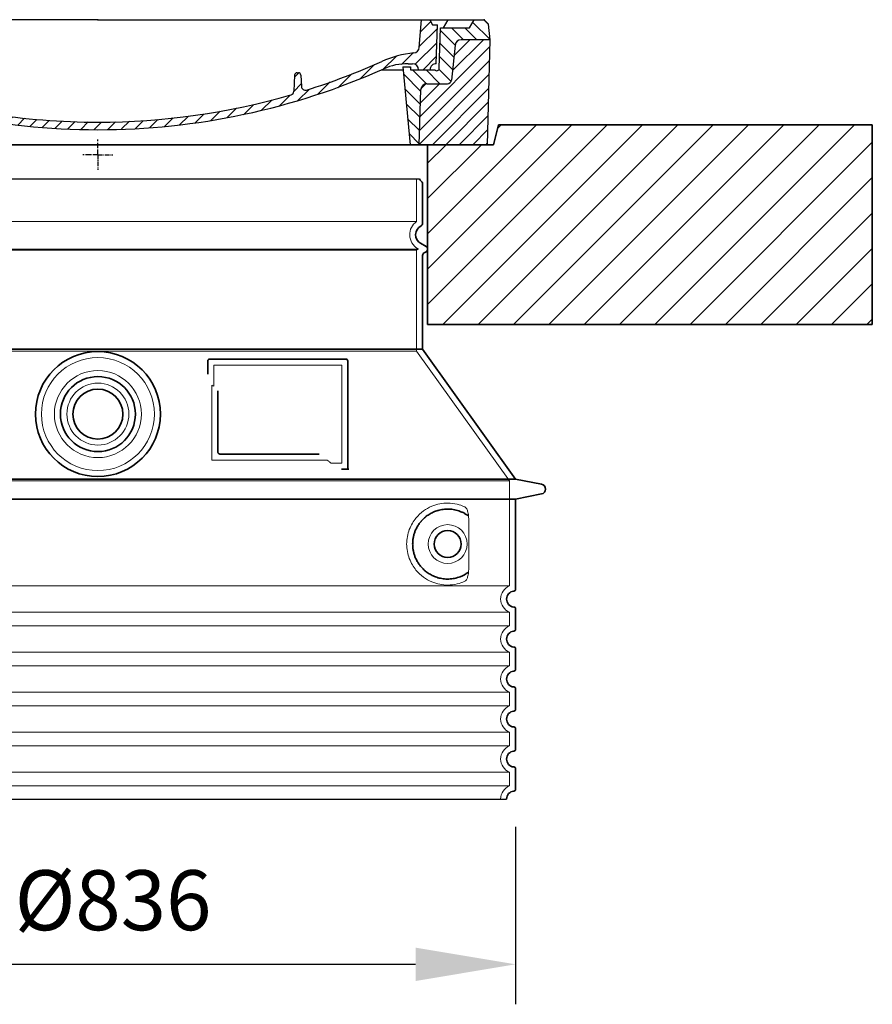
# Model space of a CAD drawing. Units: millimetres. Extents: x 242011 to 289597, y 136930 to 149519.
# Drawn here: x 259173 to 260027, y 142285 to 143269 of the extents above; entities that cross this region are included whole.
import ezdxf

# ---------------------------------------------------------------- set-up
doc = ezdxf.new("R2010")
doc.units = ezdxf.units.MM
for name, pattern in [('AM_DIN_G_W050x2', [6.875, 4.75, -0.875, 0.375, -0.875]), ('AM_ISO08W050', [18, 12, -1.5, 3, -1.5]), ('DASHED', [0])]:
    doc.linetypes.add(name, pattern=pattern)
doc.layers.get('DEFPOINTS').update_dxf_attribs({"color": 250})
for name, color, linetype, lineweight in [('AM_7', 4, 'AM_ISO08W050', 25), ('AM_8', 1, 'Continuous', 25), ('kote', 252, 'Continuous', 9), ('Skrytá (ISO)', 1, 'DASHED', 18), ('Viditelná (ISO)', 7, 'Continuous', 35)]:
    doc.layers.add(name, color=color, linetype=linetype, lineweight=lineweight)
doc.layers.add('PUNKTE', color=1, linetype='Continuous')
doc.styles.get("Standard").update_dxf_attribs({"font": 'ISOCP.SHX'})
doc.styles.add('Styl textu40', font='arial.ttf')
doc.dimstyles.new('VARIABEL-ST', dxfattribs={"dimscale": 40, "dimtxt": 7, "dimasz": 2.5, "dimexe": 1, "dimexo": 1, "dimgap": 0.6, "dimtad": 1, "dimdsep": 46, "dimtxsty": 'Standard', "dimcen": 0, "dimclrd": 256, "dimclre": 256, "dimclrt": 5, "dimadec": 0, "dimazin": 0, "dimtp": 0.1, "dimtm": 0.1, "dimtfac": 0.71, "dimtdec": 3, "dimtmove": 0, "dimatfit": 3, "dimfxl": 1, "dimtzin": 0, "dimarcsym": 0})

# ---------------------------------------------------------------- blocks, each defined once
blk = doc.blocks.new('*X72')
at = {"layer": 'AM_8'}
for p, q in [((-339.66, 145.274), (-324.934, 160)), ((-339.206, 132.258), (-312.948, 158.516)), ((-270.19, 147.392), (-257.582, 160)), ((-256.112, 148), (-244.112, 160)), ((322.934, 147.819), (333.212, 158.097)), ((-243.222, 147.42), (-236.047, 154.594)), ((321.643, 133.057), (339.87, 151.285)), ((-338.751, 119.242), (-312.269, 145.724)), ((-242.464, 134.707), (-234.028, 143.143)), ((-332.748, 111.774), (-308.539, 135.983)), ((-306.735, 124.317), (-301.06, 129.992)), ((-251.2, 112.5), (-232.008, 131.692)), ((317.607, 115.551), (339.383, 137.327)), ((-297.323, 120.259), (-291.614, 125.968)), ((-287.49, 116.621), (-281.317, 122.794)), ((-276.644, 113.997), (-269.965, 120.677)), ((-264.286, 112.885), (-257.171, 120)), ((-239.185, 111.045), (-229.989, 120.241)), ((285.858, 110.743), (298.346, 123.231)), ((303.9, 115.315), (315.168, 126.583)), ((325.526, 110), (338.895, 123.369)), ((-321.052, 110), (-320.989, 110.063)), ((-234.28, 102.479), (-227.97, 108.789)), ((262.934, 101.289), (276.799, 115.154)), ((196.794, 102.501), (201.015, 106.723)), ((240.168, 91.994), (253.842, 105.668)), ((-230.155, 93.135), (-224.957, 98.332)), ((-222.85, 86.969), (-217.348, 92.471)), ((-213.217, 83.131), (-207.113, 89.235)), ((196.033, 88.27), (203.588, 95.825)), ((200.255, 79.021), (211.881, 90.648)), ((220.212, 85.508), (232.511, 97.807)), ((-203.01, 79.868), (-196.753, 86.125)), ((-192.74, 76.667), (-186.392, 83.015)), ((-181.959, 73.978), (-176.032, 79.905)), ((163.723, 69.43), (174.287, 79.995)), ((181.669, 73.906), (192.442, 84.679)), ((-171.177, 71.289), (-165.146, 77.321)), ((-160.396, 68.601), (-154.151, 74.845)), ((-149.614, 65.912), (-143.157, 72.369)), ((-138.372, 63.684), (-132.162, 69.893)), ((129.465, 62.113), (138.745, 71.393)), ((145.82, 64.998), (156.133, 75.31)), ((-126.921, 61.665), (-120.593, 67.992)), ((-115.47, 59.645), (-108.976, 66.139)), ((-104.019, 57.625), (-97.359, 64.285)), ((-92.224, 55.95), (-85.62, 62.555)), ((-80.035, 54.668), (-73.32, 61.384)), ((-67.846, 53.387), (-61.021, 60.213)), ((51.687, 51.687), (60.105, 60.105)), ((66.74, 53.27), (75.173, 61.702)), ((81.794, 54.853), (90.24, 63.299)), ((96.847, 56.435), (105.978, 65.567)), ((113.11, 59.228), (122.361, 68.48)), ((-55.657, 52.106), (-48.722, 59.041)), ((-43.053, 51.24), (-35.901, 58.391)), ((-29.959, 50.863), (-22.757, 58.065)), ((-16.866, 50.486), (-9.613, 57.739)), ((-3.773, 50.109), (3.727, 57.608)), ((9.873, 50.284), (17.6, 58.011)), ((23.743, 50.683), (31.474, 58.414)), ((37.612, 51.083), (45.347, 58.817))]:
    blk.add_line(p, q, dxfattribs=at)
blk = doc.blocks.new('701740')
at = {"layer": 'AM_8'}
h = blk.add_hatch(dxfattribs=at)
h.set_pattern_fill('ANSI31', color=256, scale=3, angle=90, style=0)
h.set_pattern_definition([(135, (-11773.946, -11292.978), (-6.735192, -6.735192), [])])
h.paths.add_polyline_path([(-323.24, 65.19), (-321.5, 10), (-312.5, 10), (-305, 88), (-313, 88), (-313, 85), (-337.08, 85, -0.414214), (-338.08, 84), (-338.91, 84), (-342.32, 84, -0.365571), (-344.78, 86.08), (-352, 127), (-371.78, 127), (-376.4, 135), (-386.4, 135), (-390.87, 130.53), (-392.5, 115), (-363.53, 115, -0.383868), (-357.56, 109.63), (-353.88, 74.58, 0.383868), (-349.9, 71), (-329.23, 71, -0.40503)])
h.paths.add_polyline_path([(329.23, 71), (349.9, 71, 0.383868), (353.88, 74.58), (357.56, 109.63, -0.383868), (363.53, 115), (392.5, 115), (390.87, 130.53), (386.4, 135), (376.4, 135), (371.78, 127), (343, 127), (341.58, 86.46, -0.714995), (337.08, 85), (313, 85), (313, 88), (305, 88), (312.5, 10), (321.5, 10), (323.24, 65.19, -0.40503)])
h = blk.add_hatch(dxfattribs=at)
h.set_pattern_fill('ANSI31', color=256, scale=3, style=0)
h.set_pattern_definition([(45, (-11773.946, -11292.978), (-6.735192, 6.735192), [])])
h.paths.add_polyline_path([(-323.24, 65.19, 0.40503), (-329.23, 71), (-349.9, 71, -0.383868), (-353.88, 74.58), (-357.56, 109.63, 0.383868), (-363.53, 115), (-392.5, 115), (-390, 10), (-321.5, 10)])
h.paths.add_polyline_path([(349.9, 71), (329.23, 71, 0.40503), (323.24, 65.19), (321.5, 10), (390, 10), (392.5, 115), (363.53, 115, 0.383868), (357.56, 109.63), (353.88, 74.58, -0.383868)])
for p, q in [((-392.5, 115), (-390.87, 130.53)), ((-390.87, 130.53), (-386.4, 135)), ((0, 135), (-386.4, 135)), ((-371.78, 127), (-376.4, 135)), ((-344.96, 107.07), (-349, 130)), ((-335, 130), (-349, 130)), ((-338.64, 91), (-340, 130)), ((-332.11, 135), (-335, 130)), ((-312.56, 122.38), (-313, 135)), ((-270.6, 123.42), (-271, 135)), ((-227.21, 79.46), (-237, 135)), ((0, 135), (386.4, 135)), ((321.57, 107.22), (324, 135)), ((332.11, 135), (335, 130)), ((335, 130), (340, 130)), ((338.64, 91), (340, 130)), ((346, 127), (350.62, 135)), ((371.78, 127), (376.4, 135)), ((390.87, 130.53), (386.4, 135)), ((392.5, 115), (390.87, 130.53)), ((-352, 127), (-371.78, 127)), ((-344.78, 86.07), (-352, 127)), ((-261.83, 123), (-244.59, 123)), ((-242.89, 97.41), (-242.09, 120.41)), ((341.58, 86.41), (343, 127)), ((343, 127), (371.78, 127)), ((-390, 10), (-392.5, 115)), ((-392.5, 115), (-363.53, 115)), ((-357.56, 109.63), (-353.88, 74.58)), ((357.56, 109.63), (353.88, 74.58)), ((392.5, 115), (363.53, 115)), ((390, 10), (392.5, 115)), ((-342.49, 105), (-341.54, 105)), ((-342.49, 105), (-340.9, 85.83)), ((-321, 85), (-320.8, 90.63)), ((-310.42, 91), (-315, 91)), ((-245.39, 95), (-258, 95)), ((310.42, 91), (315, 91)), ((-342.32, 84), (-338.91, 84)), ((-338.91, 84), (-338.64, 84)), ((-338.64, 84), (-338.08, 84)), ((-337.08, 85), (-337.08, 85)), ((-313, 85), (-337.08, 85)), ((-313, 88), (-313, 85)), ((-313, 88), (-305, 88)), ((-305, 88), (-312.5, 10)), ((-244.61, 87.5), (-258, 87.5)), ((196.89, 79.49), (196.14, 63.54)), ((199.39, 81.88), (200, 81.88)), ((200, 81.88), (200.63, 81.88)), ((203.13, 79.51), (203.73, 68.22)), ((284.18, 85), (305.2, 85)), ((284.18, 85), (305.2, 85)), ((305, 88), (312.5, 10)), ((305, 88), (313, 88)), ((305, 88), (313, 88)), ((313, 88), (313, 85)), ((313, 88), (313, 85)), ((313, 85), (337.08, 85)), ((313, 85), (337.08, 85)), ((-329.23, 71), (-349.9, 71)), ((329.23, 71), (349.9, 71)), ((-321.5, 10), (-323.24, 65.19)), ((321.5, 10), (323.24, 65.19)), ((-312.5, 10), (-390, 10)), ((-321.5, 10), (0, 10)), ((0, 10), (321.5, 10)), ((321.5, 10), (390, 10))]:
    blk.add_line(p, q)
for centre, radius, start, end in [((-292.57, 123.08), 20, 182, 243.69), ((-267.05, 123.54), 3.54, 182, 329.767), ((-261.83, 120.5), 2.5, 90, 149.767), ((-244.59, 120.5), 2.5, 358, 90), ((-363.53, 109), 6, 5.99923, 90), ((363.53, 109), 6, 90, 174.00077), ((-342.49, 107.5), 2.5, 190, 270), ((-341.54, 102.5), 2.5, 2, 90), ((-310.81, 90.28), 10, 62.792, 178), ((-258, 193), 105.5, 242.792, 270), ((-258, 193), 98, 243.69, 270), ((326.99, -2.67), 105, 95.892, 114.109), ((315.59, 107.74), 6, 275.893, 355), ((-338.43, 85), 6, 0, 92.001), ((-315, 85), 6, 90, 180), ((-310.42, 31), 60, 65.994, 90), ((-245.39, 97.5), 2.5, 270, 358), ((0, 728), 695.5, 287.48, 294.109), ((310.42, 31), 60, 90, 114.006), ((315, 85), 6, 0, 90), ((338.43, 85), 6, 87.999, 180), ((-342.32, 86.5), 2.5, 190, 270), ((-338.91, 86), 2, 184.75823, 270), ((-338.08, 85), 1, 270, 360), ((0, 728), 703, 245.993, 270), ((-244.61, 77.5), 10, 8.13, 90), ((-211.45, 82.24), 23.5, 188.13, 251.869), ((-211.45, 82.24), 16, 190, 251.869), ((0, 728), 703, 270, 294.006), ((199.39, 79.38), 2.5, 89.998, 177.298), ((200.63, 79.38), 2.5, 3.047, 90.002), ((339.08, 86.5), 2.5, 216.87, 358), ((339.08, 86.5), 2.5, 216.87, 358), ((-349.9, 75), 4, 185.99923, 270), ((-329.23, 65), 6, 1.80227, 90), ((329.23, 65), 6, 90, 178.19773), ((349.9, 75), 4, 270, 354.00077), ((0, 728), 695.5, 251.869, 270), ((0, 728), 695.5, 270, 286.132), ((192.14, 63.73), 4, 286.132, 357.298), ((207.72, 68.44), 4, 183.047, 287.483)]:
    blk.add_arc(centre, radius, start, end)
at = {"layer": 'AM_7', "linetype": 'AM_DIN_G_W050x2'}
for q in [(0, 15.02), (0, 15.02), (-15.02, 0), (15.02, 0), (0, -15.02), (0, -15.02)]:
    blk.add_line((0, 0), q, dxfattribs=at)
at = {"layer": 'PUNKTE'}
for p in [(-386.4, 135), (0, 135), (0, 135), (0, 135), (0, 135), (386.4, 135), (-321.5, 10), (0, 10), (0, 10)]:
    blk.add_point(p, dxfattribs=at)
at = {"layer": 'AM_8'}
blk.add_blockref('*X72', (0, -25), dxfattribs=at)
blk = doc.blocks.new('*D77')
at = {"layer": 'DEFPOINTS', "color": 0, "transparency": 16777216}
for p in [(258833.59, 142501.92), (259669.59, 142501.92), (259669.59, 142324.58)]:
    blk.add_point(p, dxfattribs=at)
at = {"layer": 'kote', "lineweight": -2, "transparency": 16777216}
for p, q in [((258833.59, 142461.92), (258833.59, 142284.58)), ((259669.59, 142461.92), (259669.59, 142284.58)), ((258933.59, 142324.58), (259569.59, 142324.58))]:
    blk.add_line(p, q, dxfattribs=at)
at = {"layer": 'kote', "transparency": 16777216}
for points in [[(258933.59, 142341.25), (258933.59, 142307.91), (258833.59, 142324.58)], [(259569.59, 142341.25), (259569.59, 142307.91), (259669.59, 142324.58)]]:
    blk.add_solid(points, dxfattribs=at)
at = {"layer": 'kote', "transparency": 16777216, "insert": (259266.74, 142380.89), "char_height": 60, "attachment_point": 5, "style": 'Styl textu40'}
blk.add_mtext('Ø836', dxfattribs=at)

msp = doc.modelspace()

# ---------------------------------------------------------------- hatches: boundary and pattern name
at = {"layer": 'AM_8'}
h = msp.add_hatch(dxfattribs=at)
h.set_pattern_fill('_U', color=256, scale=25, angle=45, style=0, pattern_type=0)
h.set_pattern_definition([(45, (256872.887, 122421.38), (-17.67767, 17.67767), [])])
h.paths.add_polyline_path([(258476.592, 142964.327), (258921.592, 142964.327), (258921.592, 143144.327), (258855.592, 143144.327), (258850.592, 143164.327), (258476.592, 143164.327)])
h.paths.add_polyline_path([(259581.592, 142964.327), (260026.592, 142964.327), (260026.592, 143164.327), (259652.592, 143164.327), (259647.592, 143144.327), (259581.592, 143144.327)])

# ---------------------------------------------------------------- linework, layer by layer
for p, q in [((258929.592, 143110.31), (259573.592, 143110.31)), ((258842.592, 142489.893), (259660.592, 142489.893))]:
    msp.add_line(p, q)
at = {"layer": 'Skrytá (ISO)', "ltscale": 13.137691}
msp.add_line((259570.592, 143067.555), (259570.592, 143110.31), dxfattribs=at)
at = {"layer": 'Skrytá (ISO)', "ltscale": 13.097497}
for p, q in [((259570.592, 143067.555), (258932.592, 143067.555)), ((259570.592, 143038.738), (258932.592, 143038.738)), ((259570.592, 142937.968), (258932.592, 142937.968))]:
    msp.add_line(p, q, dxfattribs=at)
at = {"layer": 'Skrytá (ISO)', "ltscale": 13.179613}
msp.add_line((259572.592, 143039.893), (258930.592, 143039.893), dxfattribs=at)
at = {"layer": 'Skrytá (ISO)', "ltscale": 0.439558}
msp.add_line((259570.592, 143038.738), (259572.592, 143039.893), dxfattribs=at)
at = {"layer": 'Skrytá (ISO)', "ltscale": 12.18212}
msp.add_line((259570.592, 142937.968), (259570.592, 143038.738), dxfattribs=at)
at = {"layer": 'Skrytá (ISO)', "ltscale": 0.219729}
msp.add_line((259571.592, 143040.47), (259572.592, 143039.893), dxfattribs=at)
at = {"layer": 'Skrytá (ISO)', "ltscale": 12.882055}
msp.add_line((259570.592, 142937.968), (259663.592, 142807.968), dxfattribs=at)
at = {"layer": 'Skrytá (ISO)', "ltscale": 4.010478}
msp.add_line((259367.592, 142923.893), (259367.592, 142902.826), dxfattribs=at)
at = {"layer": 'Skrytá (ISO)', "ltscale": 12.37911}
msp.add_line((259495.592, 142923.893), (259367.592, 142923.893), dxfattribs=at)
at = {"layer": 'Skrytá (ISO)', "ltscale": 11.847196}
msp.add_line((259495.592, 142825.893), (259495.592, 142923.893), dxfattribs=at)
at = {"layer": 'Skrytá (ISO)', "ltscale": 12.468955}
msp.add_line((259365.696, 142828.893), (259481.063, 142828.893), dxfattribs=at)
at = {"layer": 'Skrytá (ISO)', "ltscale": 2.062627}
msp.add_line((259484.757, 142825.893), (259495.592, 142825.893), dxfattribs=at)
at = {"layer": 'Skrytá (ISO)', "ltscale": 13.039331}
for p, q in [((258839.592, 142807.968), (259663.592, 142807.968)), ((258839.592, 142702.97), (259663.592, 142702.97)), ((259663.592, 142676.816), (258839.592, 142676.816)), ((258839.592, 142662.97), (259663.592, 142662.97)), ((259663.592, 142636.816), (258839.592, 142636.816)), ((258839.592, 142622.97), (259663.592, 142622.97)), ((259663.592, 142596.816), (258839.592, 142596.816)), ((258839.592, 142582.97), (259663.592, 142582.97)), ((259663.592, 142556.816), (258839.592, 142556.816)), ((258839.592, 142542.97), (259663.592, 142542.97)), ((259663.592, 142516.816), (258839.592, 142516.816)), ((258839.592, 142502.97), (259663.592, 142502.97))]:
    msp.add_line(p, q, dxfattribs=at)
at = {"layer": 'Skrytá (ISO)', "ltscale": 12.693194}
msp.add_line((259663.592, 142807.968), (259663.592, 142702.97), dxfattribs=at)
at = {"layer": 'Skrytá (ISO)', "ltscale": 12.275962}
msp.add_line((259622.675, 142719.506), (259622.675, 142770.28), dxfattribs=at)
at = {"layer": 'Skrytá (ISO)', "ltscale": 2.635983}
for p, q in [((259663.592, 142676.816), (259663.592, 142662.97)), ((259663.592, 142636.816), (259663.592, 142622.97)), ((259663.592, 142596.816), (259663.592, 142582.97)), ((259663.592, 142556.816), (259663.592, 142542.97)), ((259663.592, 142516.816), (259663.592, 142502.97))]:
    msp.add_line(p, q, dxfattribs=at)
at = {"layer": 'Skrytá (ISO)', "ltscale": 13.204879}
msp.add_circle((259251.592, 142874.893), 56.5, dxfattribs=at)
at = {"layer": 'Skrytá (ISO)', "ltscale": 13.216565}
msp.add_circle((259251.592, 142874.893), 43.5, dxfattribs=at)
at = {"layer": 'Skrytá (ISO)', "ltscale": 13.455288}
msp.add_circle((259251.592, 142874.893), 31, dxfattribs=at)
at = {"layer": 'Skrytá (ISO)', "ltscale": 11.818951}
msp.add_circle((259601.592, 142744.893), 19.45, dxfattribs=at)
at = {"layer": 'Skrytá (ISO)', "ltscale": 6.154692}
msp.add_arc((259579.592, 143054.327), 16, 124.228866, 240, dxfattribs=at)
at = {"layer": 'Skrytá (ISO)', "ltscale": 0.398348}
msp.add_arc((259208.738, 142565.69), 372.687, 64.770916, 65.092678, dxfattribs=at)
at = {"layer": 'Skrytá (ISO)', "ltscale": 6.426379}
for centre, end in [((259668.592, 142689.893), 249.075168), ((259668.592, 142649.893), 249.075168), ((259668.592, 142609.893), 249.075168), ((259668.592, 142569.893), 249.075168), ((259668.592, 142529.893), 249.075168), ((259668.592, 142489.893), 180)]:
    msp.add_arc(centre, 14, 110.924832, end, dxfattribs=at)
at = {"layer": 'Skrytá (ISO)', "ltscale": 15.091075}
msp.add_rational_spline([(259365.696, 142903.713), (259365.696, 142869.293), (259365.696, 142828.893)], [1.00391800559, 1.00604730413, 1.00235786927], degree=2, dxfattribs=at)
at = {"layer": 'Skrytá (ISO)', "ltscale": 0.905796}
msp.add_rational_spline([(259484.757, 142825.893), (259482.905, 142827.405), (259481.063, 142828.893)], [1.01872128411, 1.02024725224, 1.02175351756], degree=2, dxfattribs=at)
at = {"layer": 'Skrytá (ISO)', "ltscale": 13.256505}
msp.add_open_spline([(259618.709, 142782.149), (259616.264, 142783.272), (259613.707, 142784.155), (259607.974, 142785.519), (259604.773, 142785.893), (259599.175, 142785.893), (259596.58, 142785.677), (259591.198, 142784.648), (259588.412, 142783.834), (259582.846, 142781.481), (259580.066, 142779.943), (259574.742, 142776.053), (259572.196, 142773.703), (259568.648, 142769.379), (259567.412, 142767.647), (259565.144, 142763.802), (259564.113, 142761.691), (259562.406, 142757.193), (259561.729, 142754.802), (259560.821, 142749.893), (259560.592, 142747.376), (259560.592, 142742.409), (259560.821, 142739.892), (259561.729, 142734.984), (259562.406, 142732.593), (259564.113, 142728.095), (259565.144, 142725.983), (259567.412, 142722.139), (259568.648, 142720.406), (259572.196, 142716.083), (259574.742, 142713.733), (259580.066, 142709.843), (259582.846, 142708.304), (259588.412, 142705.952), (259591.198, 142705.138), (259596.58, 142704.108), (259599.175, 142703.893), (259604.773, 142703.893), (259607.974, 142704.266), (259613.707, 142705.631), (259616.264, 142706.514), (259618.709, 142707.637)], degree=3, knots=[7.2122322, 7.2122322, 7.2122322, 7.2122322, 8.7348739, 8.7348739, 10.5436123, 10.5436123, 11.9181411, 11.9181411, 13.29267, 13.29267, 14.6671988, 14.6671988, 16.0417276, 16.0417276, 16.7867374, 16.7867374, 17.5317471, 17.5317471, 18.2767569, 18.2767569, 19.0217666, 19.0217666, 19.7667764, 19.7667764, 20.5117861, 20.5117861, 21.2567959, 21.2567959, 22.0018056, 22.0018056, 23.3763345, 23.3763345, 24.7508633, 24.7508633, 26.1253922, 26.1253922, 27.499921, 27.499921, 29.3086594, 29.3086594, 30.8313011, 30.8313011, 30.8313011, 30.8313011], dxfattribs=at)
at = {"layer": 'Skrytá (ISO)', "ltscale": 3.049721}
msp.add_open_spline([(259622.675, 142770.28), (259622.675, 142771.266), (259622.623, 142772.281), (259622.347, 142774.883), (259622.047, 142776.389), (259621.259, 142778.899), (259620.793, 142779.927), (259619.781, 142781.402), (259619.258, 142781.896), (259618.709, 142782.149)], degree=3, knots=[-1.5509353, -1.5509353, -1.5509353, -1.5509353, -1.2580997, -1.2580997, -0.7941261, -0.7941261, -0.3708267, -0.3708267, 0, 0, 0, 0], dxfattribs=at)
at = {"layer": 'Skrytá (ISO)', "ltscale": 3.049725}
msp.add_open_spline([(259618.709, 142707.637), (259619.292, 142707.905), (259619.838, 142708.441), (259620.838, 142709.955), (259621.28, 142710.95), (259622.065, 142713.455), (259622.369, 142715.02), (259622.629, 142717.619), (259622.675, 142718.576), (259622.675, 142719.506)], degree=3, knots=[-6.2484642, -6.2484642, -6.2484642, -6.2484642, -5.8551111, -5.8551111, -5.4400253, -5.4400253, -4.9437115, -4.9437115, -4.6553353, -4.6553353, -4.6553353, -4.6553353], dxfattribs=at)
at = {"layer": 'Viditelná (ISO)'}
for p, q in [((259652.592, 143164.327), (259647.592, 143144.327)), ((259652.592, 143164.327), (259761.592, 143164.327)), ((260026.592, 143164.327), (259761.592, 143164.327)), ((260026.592, 142964.327), (260026.592, 143164.327)), ((259647.592, 143144.327), (258855.592, 143144.327)), ((259581.592, 143144.327), (259581.592, 142964.327)), ((259576.592, 143065.859), (259576.592, 143105.728)), ((259574.592, 143045.666), (259580.092, 143042.491)), ((259578.092, 143036.14), (259580.092, 143037.295)), ((259576.592, 142939.893), (259576.592, 143033.542)), ((259581.592, 142964.327), (260026.592, 142964.327)), ((259576.592, 142939.893), (258926.592, 142939.893)), ((259576.592, 142939.893), (259669.592, 142809.893)), ((259361.592, 142927.893), (259361.592, 142914.922)), ((259499.592, 142929.893), (259363.592, 142929.893)), ((259501.592, 142819.893), (259501.592, 142927.893)), ((259371.696, 142898.18), (259371.696, 142836.893)), ((259373.696, 142834.893), (259473.056, 142834.893)), ((259497.757, 142819.893), (259499.592, 142819.893)), ((259499.592, 142819.893), (259501.592, 142819.893)), ((258833.592, 142809.893), (259669.592, 142809.893)), ((259669.592, 142809.893), (259695.554, 142804.799)), ((258833.592, 142789.893), (259669.592, 142789.893)), ((259669.592, 142789.893), (259695.554, 142794.986)), ((259669.592, 142789.893), (259669.592, 142699.843)), ((259669.592, 142679.943), (259669.592, 142659.843)), ((259669.592, 142639.943), (259669.592, 142619.843)), ((259669.592, 142599.943), (259669.592, 142579.843)), ((259669.592, 142559.943), (259669.592, 142539.843)), ((259669.592, 142519.943), (259669.592, 142499.843))]:
    msp.add_line(p, q, dxfattribs=at)
for centre, radius in [((259251.592, 142874.893), 62.5), ((259251.592, 142874.893), 37.5), ((259251.592, 142874.893), 25), ((259601.592, 142744.893), 13.45)]:
    msp.add_circle(centre, radius, dxfattribs=at)
for centre, radius, start, end in [((259576.592, 143110.31), 3, 180, 246.421822), ((259574.592, 143105.728), 2, 0, 66.421822), ((259573.592, 143065.859), 3, 297.486426, 0), ((259579.592, 143054.327), 10, 117.486426, 240), ((259579.592, 143033.542), 3, 120, 180), ((259578.592, 143039.893), 3, 300, 60), ((259363.592, 142927.893), 2, 90, 180), ((259499.592, 142927.893), 2, 0, 90), ((259694.592, 142799.893), 5, 281.099735, 78.900265), ((259667.592, 142699.843), 2, 275.73917, 0), ((259668.592, 142689.893), 8, 95.73917, 264.26083), ((259667.592, 142679.943), 2, 0, 84.26083), ((259668.592, 142649.893), 8, 95.73917, 264.26083), ((259667.592, 142659.843), 2, 275.73917, 0), ((259667.592, 142639.943), 2, 0, 84.26083), ((259668.592, 142609.893), 8, 95.73917, 264.26083), ((259667.592, 142619.843), 2, 275.73917, 0), ((259667.592, 142599.943), 2, 0, 84.26083), ((259668.592, 142569.893), 8, 95.73917, 264.26083), ((259667.592, 142579.843), 2, 275.73917, 0), ((259667.592, 142559.943), 2, 0, 84.26083), ((259668.592, 142529.893), 8, 95.73917, 264.26083), ((259667.592, 142539.843), 2, 275.73917, 0), ((259667.592, 142519.943), 2, 0, 84.26083), ((259668.592, 142489.893), 8, 95.73917, 180), ((259667.592, 142499.843), 2, 275.73917, 0)]:
    msp.add_arc(centre, radius, start, end, dxfattribs=at)
for centre, major_axis, ratio, start_param, end_param in [((259623.185, 142774.929), (-1.153, -1.625), 0.8499676, 6.2779428, 6.2779506), ((259623.224, 142714.831), (-1.225, 1.626), 0.8499128, 6.2640778, 6.2640847)]:
    msp.add_ellipse(centre, major_axis=major_axis, ratio=ratio, start_param=start_param, end_param=end_param, dxfattribs=at)
for points, knots in [([(259373.696, 142834.893), (259373.691, 142834.893), (259373.687, 142834.893), (259373.682, 142834.893), (259373.634, 142834.893), (259373.586, 142834.895), (259373.538, 142834.899), (259373.531, 142834.9), (259373.524, 142834.9), (259373.516, 142834.901), (259373.471, 142834.905), (259373.427, 142834.911), (259373.382, 142834.918), (259373.373, 142834.919), (259373.363, 142834.921), (259373.354, 142834.922), (259373.312, 142834.93), (259373.271, 142834.938), (259373.23, 142834.948), (259373.219, 142834.951), (259373.207, 142834.954), (259373.195, 142834.957), (259373.157, 142834.966), (259373.12, 142834.977), (259373.083, 142834.989), (259373.069, 142834.994), (259373.055, 142834.998), (259373.042, 142835.003), (259373.007, 142835.015), (259372.973, 142835.028), (259372.94, 142835.041), (259372.925, 142835.048), (259372.909, 142835.054), (259372.894, 142835.061), (259372.863, 142835.074), (259372.833, 142835.088), (259372.803, 142835.103), (259372.786, 142835.112), (259372.769, 142835.121), (259372.752, 142835.13), (259372.724, 142835.145), (259372.697, 142835.16), (259372.67, 142835.176), (259372.651, 142835.187), (259372.632, 142835.199), (259372.614, 142835.211), (259372.589, 142835.227), (259372.564, 142835.244), (259372.54, 142835.261), (259372.519, 142835.275), (259372.499, 142835.291), (259372.478, 142835.306), (259372.456, 142835.323), (259372.434, 142835.341), (259372.412, 142835.359), (259372.39, 142835.378), (259372.368, 142835.397), (259372.346, 142835.417), (259372.326, 142835.435), (259372.307, 142835.454), (259372.288, 142835.473), (259372.264, 142835.496), (259372.241, 142835.52), (259372.218, 142835.546), (259372.201, 142835.564), (259372.185, 142835.583), (259372.168, 142835.602), (259372.144, 142835.631), (259372.12, 142835.66), (259372.097, 142835.691), (259372.084, 142835.709), (259372.07, 142835.728), (259372.057, 142835.747), (259372.033, 142835.781), (259372.01, 142835.816), (259371.988, 142835.853), (259371.977, 142835.871), (259371.966, 142835.888), (259371.956, 142835.906), (259371.933, 142835.947), (259371.912, 142835.988), (259371.891, 142836.031), (259371.884, 142836.047), (259371.876, 142836.064), (259371.869, 142836.08), (259371.848, 142836.127), (259371.829, 142836.175), (259371.811, 142836.224), (259371.806, 142836.238), (259371.801, 142836.252), (259371.796, 142836.267), (259371.779, 142836.32), (259371.764, 142836.374), (259371.75, 142836.429), (259371.748, 142836.441), (259371.745, 142836.453), (259371.742, 142836.465), (259371.729, 142836.525), (259371.719, 142836.585), (259371.711, 142836.647), (259371.71, 142836.656), (259371.709, 142836.666), (259371.708, 142836.675), (259371.701, 142836.74), (259371.697, 142836.807), (259371.696, 142836.875), (259371.696, 142836.881), (259371.696, 142836.887), (259371.696, 142836.893)], [0, 0, 0, 0, 0.0048874, 0.0048874, 0.0048874, 0.0555556, 0.0555556, 0.0555556, 0.0631598, 0.0631598, 0.0631598, 0.1111111, 0.1111111, 0.1111111, 0.12144, 0.12144, 0.12144, 0.1666667, 0.1666667, 0.1666667, 0.1797188, 0.1797188, 0.1797188, 0.2222222, 0.2222222, 0.2222222, 0.237997, 0.237997, 0.237997, 0.2777778, 0.2777778, 0.2777778, 0.2962976, 0.2962976, 0.2962976, 0.3333333, 0.3333333, 0.3333333, 0.3545631, 0.3545631, 0.3545631, 0.3888889, 0.3888889, 0.3888889, 0.4128307, 0.4128307, 0.4128307, 0.4444444, 0.4444444, 0.4444444, 0.4710878, 0.4710878, 0.4710878, 0.5, 0.5, 0.5, 0.5293697, 0.5293697, 0.5293697, 0.5555556, 0.5555556, 0.5555556, 0.5876517, 0.5876517, 0.5876517, 0.6111111, 0.6111111, 0.6111111, 0.6459369, 0.6459369, 0.6459369, 0.6666667, 0.6666667, 0.6666667, 0.7042088, 0.7042088, 0.7042088, 0.7222222, 0.7222222, 0.7222222, 0.762492, 0.762492, 0.762492, 0.7777778, 0.7777778, 0.7777778, 0.8207691, 0.8207691, 0.8207691, 0.8333333, 0.8333333, 0.8333333, 0.8790445, 0.8790445, 0.8790445, 0.8888889, 0.8888889, 0.8888889, 0.9373225, 0.9373225, 0.9373225, 0.9444444, 0.9444444, 0.9444444, 0.9956073, 0.9956073, 0.9956073, 1, 1, 1, 1]), ([(259497.757, 142819.893), (259497.32, 142819.893), (259496.876, 142819.893), (259496.049, 142819.893), (259495.685, 142819.893), (259495.391, 142819.893)], [0, 0, 0, 0, 0.13114938, 0.13114938, 0.25905679, 0.25905679, 0.25905679, 0.25905679]), ([(259502.598, 142819.893), (259502.443, 142819.893), (259502.306, 142819.893), (259502.057, 142819.893), (259501.948, 142819.893), (259501.77, 142819.893), (259501.703, 142819.893), (259501.614, 142819.893), (259501.592, 142819.893), (259501.592, 142819.893)], [0, 0, 0, 0, 0.05880322, 0.05880322, 0.12425514, 0.12425514, 0.1935257, 0.1935257, 0.26238862, 0.26238862, 0.26238862, 0.26238862]), ([(259622.025, 142773.309), (259621.26, 142773.859), (259620.471, 142774.38), (259619.654, 142774.872), (259619.629, 142774.887), (259619.603, 142774.903), (259619.577, 142774.918), (259618.758, 142775.409), (259617.911, 142775.871), (259617.041, 142776.298), (259617.015, 142776.312), (259616.988, 142776.325), (259616.962, 142776.338), (259616.09, 142776.764), (259615.196, 142777.155), (259614.288, 142777.509), (259614.261, 142777.519), (259614.234, 142777.53), (259614.207, 142777.54), (259613.297, 142777.892), (259612.372, 142778.205), (259611.441, 142778.478), (259611.415, 142778.486), (259611.388, 142778.494), (259611.361, 142778.502), (259610.429, 142778.773), (259609.491, 142779.003), (259608.549, 142779.194), (259608.523, 142779.2), (259608.497, 142779.205), (259608.471, 142779.21), (259607.529, 142779.399), (259606.584, 142779.548), (259605.643, 142779.658), (259605.618, 142779.66), (259605.593, 142779.663), (259605.568, 142779.666), (259604.627, 142779.774), (259603.69, 142779.842), (259602.761, 142779.873), (259602.737, 142779.874), (259602.713, 142779.875), (259602.689, 142779.876), (259601.76, 142779.905), (259600.839, 142779.897), (259599.93, 142779.853), (259599.907, 142779.852), (259599.884, 142779.851), (259599.862, 142779.85), (259598.952, 142779.805), (259598.054, 142779.725), (259597.172, 142779.613), (259597.151, 142779.61), (259597.13, 142779.607), (259597.109, 142779.605), (259596.227, 142779.491), (259595.361, 142779.345), (259594.512, 142779.169), (259594.492, 142779.165), (259594.473, 142779.161), (259594.454, 142779.157), (259593.605, 142778.98), (259592.774, 142778.774), (259591.962, 142778.542), (259591.944, 142778.537), (259591.926, 142778.532), (259591.908, 142778.527), (259591.097, 142778.293), (259590.305, 142778.033), (259589.533, 142777.75), (259589.517, 142777.744), (259589.501, 142777.738), (259589.485, 142777.732), (259588.714, 142777.448), (259587.964, 142777.14), (259587.236, 142776.813), (259587.221, 142776.806), (259587.206, 142776.8), (259587.192, 142776.793), (259586.464, 142776.465), (259585.758, 142776.116), (259585.075, 142775.75), (259585.062, 142775.743), (259585.049, 142775.736), (259585.036, 142775.729), (259584.352, 142775.362), (259583.691, 142774.978), (259583.051, 142774.579), (259583.04, 142774.572), (259583.028, 142774.564), (259583.017, 142774.557), (259582.377, 142774.157), (259581.759, 142773.741), (259581.164, 142773.313), (259581.154, 142773.306), (259581.144, 142773.299), (259581.134, 142773.291), (259580.539, 142772.863), (259579.968, 142772.423), (259579.418, 142771.973), (259579.409, 142771.965), (259579.4, 142771.958), (259579.391, 142771.951), (259578.841, 142771.5), (259578.313, 142771.038), (259577.806, 142770.569), (259577.799, 142770.562), (259577.791, 142770.555), (259577.783, 142770.547), (259577.277, 142770.077), (259576.791, 142769.599), (259576.326, 142769.114), (259576.32, 142769.107), (259576.313, 142769.1), (259576.306, 142769.093), (259575.842, 142768.608), (259575.398, 142768.116), (259574.973, 142767.619), (259574.968, 142767.612), (259574.962, 142767.605), (259574.956, 142767.599), (259574.532, 142767.101), (259574.128, 142766.599), (259573.743, 142766.093), (259573.738, 142766.087), (259573.733, 142766.08), (259573.729, 142766.074), (259573.343, 142765.567), (259572.978, 142765.057), (259572.63, 142764.545), (259572.626, 142764.539), (259572.622, 142764.533), (259572.618, 142764.527), (259572.27, 142764.014), (259571.94, 142763.498), (259571.628, 142762.98), (259571.624, 142762.975), (259571.621, 142762.969), (259571.618, 142762.964), (259571.306, 142762.446), (259571.011, 142761.926), (259570.732, 142761.406), (259570.729, 142761.401), (259570.727, 142761.396), (259570.724, 142761.391), (259570.446, 142760.87), (259570.184, 142760.348), (259569.937, 142759.825), (259569.935, 142759.821), (259569.933, 142759.816), (259569.931, 142759.812), (259569.684, 142759.289), (259569.453, 142758.765), (259569.238, 142758.242), (259569.236, 142758.238), (259569.234, 142758.234), (259569.232, 142758.23), (259569.017, 142757.706), (259568.816, 142757.183), (259568.629, 142756.659), (259568.628, 142756.656), (259568.626, 142756.652), (259568.625, 142756.649), (259568.438, 142756.125), (259568.266, 142755.601), (259568.107, 142755.078), (259568.106, 142755.075), (259568.105, 142755.072), (259568.104, 142755.069), (259567.945, 142754.546), (259567.799, 142754.023), (259567.667, 142753.501), (259567.534, 142752.976), (259567.414, 142752.451), (259567.306, 142751.928), (259567.199, 142751.404), (259567.104, 142750.881), (259567.021, 142750.359), (259566.939, 142749.836), (259566.868, 142749.315), (259566.81, 142748.794), (259566.751, 142748.273), (259566.705, 142747.752), (259566.67, 142747.232), (259566.635, 142746.712), (259566.612, 142746.192), (259566.6, 142745.672), (259566.589, 142745.153), (259566.589, 142744.634), (259566.6, 142744.114), (259566.612, 142743.595), (259566.635, 142743.075), (259566.67, 142742.556), (259566.705, 142742.036), (259566.751, 142741.516), (259566.809, 142740.996), (259566.868, 142740.475), (259566.938, 142739.954), (259567.02, 142739.432), (259567.103, 142738.91), (259567.198, 142738.388), (259567.305, 142737.864), (259567.412, 142737.341), (259567.532, 142736.817), (259567.665, 142736.293), (259567.798, 142735.768), (259567.944, 142735.243), (259568.104, 142734.717), (259568.105, 142734.714), (259568.106, 142734.71), (259568.107, 142734.707), (259568.266, 142734.184), (259568.438, 142733.661), (259568.625, 142733.137), (259568.626, 142733.134), (259568.628, 142733.13), (259568.629, 142733.126), (259568.816, 142732.603), (259569.017, 142732.08), (259569.232, 142731.556), (259569.234, 142731.552), (259569.236, 142731.548), (259569.238, 142731.544), (259569.453, 142731.02), (259569.684, 142730.497), (259569.931, 142729.974), (259569.933, 142729.969), (259569.935, 142729.965), (259569.937, 142729.96), (259570.184, 142729.438), (259570.446, 142728.916), (259570.724, 142728.395), (259570.727, 142728.39), (259570.729, 142728.385), (259570.732, 142728.38), (259571.011, 142727.859), (259571.306, 142727.34), (259571.618, 142726.822), (259571.621, 142726.816), (259571.624, 142726.811), (259571.628, 142726.805), (259571.94, 142726.288), (259572.27, 142725.772), (259572.618, 142725.259), (259572.622, 142725.253), (259572.626, 142725.247), (259572.63, 142725.241), (259572.978, 142724.728), (259573.343, 142724.218), (259573.729, 142723.712), (259573.733, 142723.705), (259573.738, 142723.699), (259573.743, 142723.693), (259574.128, 142723.187), (259574.532, 142722.685), (259574.956, 142722.187), (259574.962, 142722.18), (259574.968, 142722.174), (259574.973, 142722.167), (259575.398, 142721.67), (259575.842, 142721.178), (259576.306, 142720.693), (259576.313, 142720.686), (259576.32, 142720.679), (259576.326, 142720.672), (259576.791, 142720.187), (259577.277, 142719.709), (259577.783, 142719.238), (259577.791, 142719.231), (259577.799, 142719.224), (259577.806, 142719.217), (259578.313, 142718.747), (259578.841, 142718.286), (259579.391, 142717.835), (259579.4, 142717.828), (259579.409, 142717.821), (259579.418, 142717.813), (259579.968, 142717.363), (259580.539, 142716.923), (259581.134, 142716.495), (259581.144, 142716.487), (259581.154, 142716.48), (259581.164, 142716.472), (259581.759, 142716.045), (259582.377, 142715.629), (259583.017, 142715.229), (259583.028, 142715.221), (259583.04, 142715.214), (259583.051, 142715.207), (259583.691, 142714.807), (259584.352, 142714.423), (259585.036, 142714.056), (259585.049, 142714.049), (259585.062, 142714.042), (259585.075, 142714.035), (259585.758, 142713.669), (259586.464, 142713.321), (259587.192, 142712.992), (259587.206, 142712.986), (259587.221, 142712.979), (259587.236, 142712.973), (259587.964, 142712.645), (259588.714, 142712.338), (259589.485, 142712.054), (259589.501, 142712.048), (259589.517, 142712.042), (259589.533, 142712.036), (259590.305, 142711.753), (259591.097, 142711.493), (259591.908, 142711.259), (259591.926, 142711.254), (259591.944, 142711.249), (259591.962, 142711.244), (259592.774, 142711.011), (259593.605, 142710.805), (259594.454, 142710.629), (259594.473, 142710.624), (259594.492, 142710.62), (259594.512, 142710.616), (259595.361, 142710.441), (259596.227, 142710.295), (259597.109, 142710.181), (259597.13, 142710.178), (259597.151, 142710.176), (259597.172, 142710.173), (259598.054, 142710.061), (259598.952, 142709.981), (259599.862, 142709.936), (259599.885, 142709.935), (259599.907, 142709.933), (259599.93, 142709.932), (259600.839, 142709.889), (259601.76, 142709.881), (259602.689, 142709.91), (259602.713, 142709.911), (259602.737, 142709.912), (259602.761, 142709.912), (259603.69, 142709.943), (259604.627, 142710.012), (259605.568, 142710.119), (259605.593, 142710.122), (259605.618, 142710.125), (259605.643, 142710.128), (259606.584, 142710.238), (259607.529, 142710.387), (259608.471, 142710.576), (259608.497, 142710.581), (259608.523, 142710.586), (259608.549, 142710.591), (259609.491, 142710.782), (259610.429, 142711.013), (259611.361, 142711.284), (259611.388, 142711.292), (259611.415, 142711.3), (259611.441, 142711.307), (259612.373, 142711.58), (259613.297, 142711.894), (259614.207, 142712.246), (259614.234, 142712.256), (259614.261, 142712.266), (259614.288, 142712.277), (259615.196, 142712.63), (259616.09, 142713.022), (259616.962, 142713.448), (259616.988, 142713.461), (259617.015, 142713.474), (259617.041, 142713.487), (259617.911, 142713.915), (259618.758, 142714.377), (259619.577, 142714.867), (259619.603, 142714.883), (259619.629, 142714.898), (259619.655, 142714.914), (259620.471, 142715.406), (259621.26, 142715.927), (259622.025, 142716.476)], [0, 0, 0, 0, 0.0140495, 0.0140495, 0.0140495, 0.0144928, 0.0144928, 0.0144928, 0.0285563, 0.0285563, 0.0285563, 0.0289855, 0.0289855, 0.0289855, 0.0430624, 0.0430624, 0.0430624, 0.0434783, 0.0434783, 0.0434783, 0.057568, 0.057568, 0.057568, 0.057971, 0.057971, 0.057971, 0.0720737, 0.0720737, 0.0720737, 0.0724638, 0.0724638, 0.0724638, 0.0865797, 0.0865797, 0.0865797, 0.0869565, 0.0869565, 0.0869565, 0.1010854, 0.1010854, 0.1010854, 0.1014493, 0.1014493, 0.1014493, 0.1155914, 0.1155914, 0.1155914, 0.115942, 0.115942, 0.115942, 0.1300973, 0.1300973, 0.1300973, 0.1304348, 0.1304348, 0.1304348, 0.1446032, 0.1446032, 0.1446032, 0.1449275, 0.1449275, 0.1449275, 0.1591092, 0.1591092, 0.1591092, 0.1594203, 0.1594203, 0.1594203, 0.1736152, 0.1736152, 0.1736152, 0.173913, 0.173913, 0.173913, 0.1881211, 0.1881211, 0.1881211, 0.1884058, 0.1884058, 0.1884058, 0.202627, 0.202627, 0.202627, 0.2028986, 0.2028986, 0.2028986, 0.2171331, 0.2171331, 0.2171331, 0.2173913, 0.2173913, 0.2173913, 0.2316391, 0.2316391, 0.2316391, 0.2318841, 0.2318841, 0.2318841, 0.246145, 0.246145, 0.246145, 0.2463768, 0.2463768, 0.2463768, 0.260651, 0.260651, 0.260651, 0.2608696, 0.2608696, 0.2608696, 0.275157, 0.275157, 0.275157, 0.2753623, 0.2753623, 0.2753623, 0.289663, 0.289663, 0.289663, 0.2898551, 0.2898551, 0.2898551, 0.304169, 0.304169, 0.304169, 0.3043478, 0.3043478, 0.3043478, 0.318675, 0.318675, 0.318675, 0.3188406, 0.3188406, 0.3188406, 0.333181, 0.333181, 0.333181, 0.3333333, 0.3333333, 0.3333333, 0.347687, 0.347687, 0.347687, 0.3478261, 0.3478261, 0.3478261, 0.362193, 0.362193, 0.362193, 0.3623188, 0.3623188, 0.3623188, 0.376699, 0.376699, 0.376699, 0.3768116, 0.3768116, 0.3768116, 0.391205, 0.391205, 0.391205, 0.3913043, 0.3913043, 0.3913043, 0.405711, 0.405711, 0.405711, 0.4057971, 0.4057971, 0.4057971, 0.420217, 0.420217, 0.420217, 0.434723, 0.434723, 0.434723, 0.449229, 0.449229, 0.449229, 0.463735, 0.463735, 0.463735, 0.478241, 0.478241, 0.478241, 0.492747, 0.492747, 0.492747, 0.5072464, 0.5072464, 0.5072464, 0.5217391, 0.5217391, 0.5217391, 0.5362319, 0.5362319, 0.5362319, 0.5507246, 0.5507246, 0.5507246, 0.5652174, 0.5652174, 0.5652174, 0.5797101, 0.5797101, 0.5797101, 0.5942029, 0.5942029, 0.5942029, 0.594289, 0.594289, 0.594289, 0.6086957, 0.6086957, 0.6086957, 0.608795, 0.608795, 0.608795, 0.6231884, 0.6231884, 0.6231884, 0.623301, 0.623301, 0.623301, 0.6376812, 0.6376812, 0.6376812, 0.637807, 0.637807, 0.637807, 0.6521739, 0.6521739, 0.6521739, 0.652313, 0.652313, 0.652313, 0.6666667, 0.6666667, 0.6666667, 0.666819, 0.666819, 0.666819, 0.6811594, 0.6811594, 0.6811594, 0.681325, 0.681325, 0.681325, 0.6956522, 0.6956522, 0.6956522, 0.695831, 0.695831, 0.695831, 0.7101449, 0.7101449, 0.7101449, 0.710337, 0.710337, 0.710337, 0.7246377, 0.7246377, 0.7246377, 0.724843, 0.724843, 0.724843, 0.7391304, 0.7391304, 0.7391304, 0.739349, 0.739349, 0.739349, 0.7536232, 0.7536232, 0.7536232, 0.7538551, 0.7538551, 0.7538551, 0.7681159, 0.7681159, 0.7681159, 0.7683609, 0.7683609, 0.7683609, 0.7826087, 0.7826087, 0.7826087, 0.7828669, 0.7828669, 0.7828669, 0.7971014, 0.7971014, 0.7971014, 0.797373, 0.797373, 0.797373, 0.8115942, 0.8115942, 0.8115942, 0.8118789, 0.8118789, 0.8118789, 0.826087, 0.826087, 0.826087, 0.8263848, 0.8263848, 0.8263848, 0.8405797, 0.8405797, 0.8405797, 0.8408908, 0.8408908, 0.8408908, 0.8550725, 0.8550725, 0.8550725, 0.8553968, 0.8553968, 0.8553968, 0.8695652, 0.8695652, 0.8695652, 0.8699027, 0.8699027, 0.8699027, 0.884058, 0.884058, 0.884058, 0.8844086, 0.8844086, 0.8844086, 0.8985507, 0.8985507, 0.8985507, 0.8989146, 0.8989146, 0.8989146, 0.9130435, 0.9130435, 0.9130435, 0.9134203, 0.9134203, 0.9134203, 0.9275362, 0.9275362, 0.9275362, 0.9279263, 0.9279263, 0.9279263, 0.942029, 0.942029, 0.942029, 0.942432, 0.942432, 0.942432, 0.9565217, 0.9565217, 0.9565217, 0.9569377, 0.9569377, 0.9569377, 0.9710145, 0.9710145, 0.9710145, 0.9714437, 0.9714437, 0.9714437, 0.9855072, 0.9855072, 0.9855072, 0.9859505, 0.9859505, 0.9859505, 1, 1, 1, 1])]:
    msp.add_open_spline(points, degree=3, knots=knots, dxfattribs=at)

# ---------------------------------------------------------------- block references
msp.add_blockref('701740', (259251.592, 143134.327))

# ---------------------------------------------------------------- dimensions: what is measured, and where the dimension line sits
at = {"layer": 'kote'}
dim = msp.add_linear_dim(base=(259669.592, 142324.579), p1=(258833.592, 142501.919), p2=(259669.592, 142501.919), text='Ø<>', dimstyle='VARIABEL-ST', override={"dimtxt": 1.5, "dimtoh": 1, "dimdec": 0, "dimpost": '<>', "dimtxsty": 'Styl textu40', "dimclrt": 256, "dimtofl": 0, "dimatfit": 0}, dxfattribs=at)
dim.commit()
dim.dimension.update_dxf_attribs({"geometry": '*D77', "text_midpoint": (259266.738, 142324.579), "dimtype": 160})

doc.saveas('drawing.dxf')
